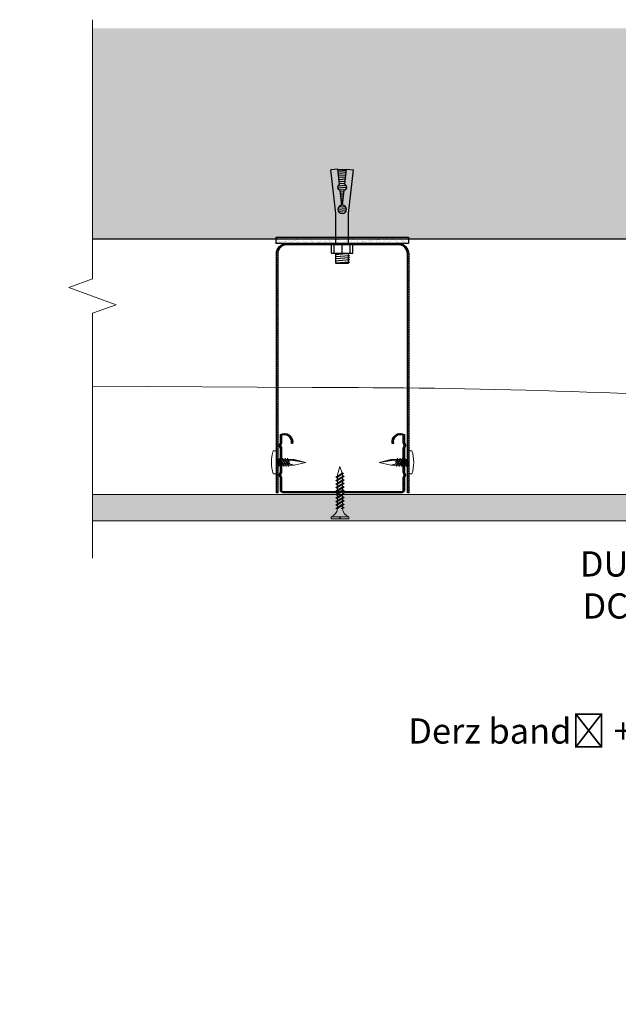
# Model space of a CAD drawing. Units: millimetres. Extents: x 20543 to 33908, y -12799 to 8201.
# Drawn here: x 25654 to 25939, y -1747 to -1278 of the extents above; entities that cross this region are included whole.
import ezdxf
from ezdxf import colors
from ezdxf.entities.mleader import LeaderData, LeaderLine
from ezdxf.math import Vec2, Vec3

# ---------------------------------------------------------------- set-up
doc = ezdxf.new("R2010")
doc.units = ezdxf.units.MM
doc.set_wipeout_variables(frame=1)
for name, color, linetype in [('ABS_Agraf_Set', 7, 'Continuous'), ('ABS_Profil_U', 181, 'Continuous'), ('ABS_Ses_Yalıtım_Bandı', 251, 'Continuous'), ('ABS_TC_Profil_27x60x27', 163, 'Continuous'), ('ABS_TC_Profili_27x60x27', 163, 'Continuous'), ('ABS_Çelik_Dübel', 150, 'Continuous')]:
    doc.layers.add(name, color=color, linetype=linetype)
for name, color, linetype, lineweight in [('ABS_AlçıLevha', 7, 'Continuous', 13), ('ABS_Borozan_25', 254, 'Continuous', 0), ('ABS_Hatch', 252, 'Continuous', 0), ('ABS_Hatch_INTREMEFIT', 141, 'Continuous', 0), ('ABS_Insulation', 34, 'BATTING', 0), ('ABS_KESIT_SEMBOL', 251, 'Continuous', 0), ('ABS_Multileader', 41, 'Continuous', 0), ('ABS_Profil', 181, 'Continuous', 0), ('ABS_Vida', 251, 'Continuous', 0)]:
    doc.layers.add(name, color=color, linetype=linetype, lineweight=lineweight)
doc.styles.add('ABS1.2', font='segoepr.ttf')
doc.linetypes.add('BATTING', pattern='A,0.00254,-2.54,[134,ltypeshp.shx,S=2.54,R=0,X=-2.54,Y=0],-5.08,[134,ltypeshp.shx,S=2.54,R=180,X=2.54,Y=0],-2.54', length=10.16254)

# ---------------------------------------------------------------- blocks, each defined once
blk = doc.blocks.new('*U142')
at = {"layer": 'ABS_Hatch_INTREMEFIT'}
h = blk.add_hatch(dxfattribs=at)
h.set_pattern_fill('AR-SAND', color=256, scale=0.015, style=0)
h.set_pattern_definition([(37.5, (-32.2353, 0), (-0.0240005, 0.73412), [0, -0.57912, 0, -0.6477, 0, -0.619125]), (7.5, (-32.2353, 0), (0.674285, 1.075238), [0, -0.31242, 0, -0.52197, 0, -0.200025]), (327.5, (-32.70394, 0), (1.1864886, 0.002156), [0, -0.1905, 0, -0.6858, 0, -0.89535]), (317.5, (-32.7039, 0), (1.145335, 0.334394), [0, -0.09525, 0, -0.44958, 0, -0.51435])])
h.paths.add_polyline_path([(39.911, 1.25), (-17.111, 1.25), (-17.811, 1.1), (-17.811, 0), (40.611, 0), (40.611, 1.1)])
at = {"layer": 'ABS_AlçıLevha'}
blk.add_lwpolyline([(39.911, 1.25), (-17.111, 1.25), (-17.811, 1.1), (-17.811, 0), (40.611, 0), (40.611, 1.1)], close=True, dxfattribs=at)
blk = doc.blocks.new('ABS_KESIT_SEMBOL')
blk.add_wipeout([(-9.902, 0), (15.706, 0), (15.706, -3.468), (-9.902, -3.468)])
blk.add_lwpolyline([(-9.902, 0), (-3.679, 0), (2.424, 0), (2.834, -1.126), (3.653, 1.126), (4.063, 0), (15.706, 0)])
blk = doc.blocks.new('BOROZAN_25')
at = {"layer": 'ABS_Vida'}
for p, q in [((4.25, 25), (3, 21.03)), ((4.25, 25), (5.3, 21.73)), ((5.29, 21.73), (2.25, 19.93)), ((5.29, 21.73), (2.25, 19.93)), ((2.25, 19.93), (5.9, 21.59)), ((5.5, 20.19), (2.25, 18.26)), ((6.25, 20.13), (2.25, 18.26)), ((2.25, 19.92), (3, 19.44)), ((3, 19.86), (5.9, 21.59)), ((3, 21.03), (3, 20.37)), ((3, 18.21), (6.25, 20.13)), ((3, 19.85), (3, 18.71)), ((5.9, 21.59), (5.2, 22.03)), ((5.43, 21.3), (5.5, 21.1)), ((5.5, 21.1), (5.5, 20.19)), ((6.25, 20.13), (5.5, 20.61)), ((5.5, 19.69), (5.5, 18.53)), ((6.25, 18.47), (5.5, 18.95)), ((5.5, 18.53), (2.25, 16.61)), ((6.25, 18.47), (2.25, 16.61)), ((2.25, 18.26), (3, 17.79)), ((5.5, 16.88), (2.25, 14.95)), ((2.25, 14.95), (6.25, 16.82)), ((2.25, 16.61), (3, 16.13)), ((5.5, 15.22), (2.25, 13.3)), ((6.25, 15.16), (2.25, 13.3)), ((3, 14.48), (2.25, 14.95)), ((3, 16.55), (6.25, 18.47)), ((3, 18.21), (3, 17.05)), ((6.25, 16.82), (3, 14.9)), ((3, 16.55), (3, 15.4)), ((3, 13.24), (6.25, 15.17)), ((6.25, 15.16), (3, 13.24)), ((3, 14.9), (3, 13.74)), ((5.5, 18.03), (5.5, 16.88)), ((6.25, 16.82), (5.5, 17.3)), ((5.5, 16.38), (5.5, 15.22)), ((6.25, 15.16), (5.5, 15.64)), ((5.5, 14.73), (5.5, 13.58)), ((5.5, 14.72), (5.5, 13.57)), ((5.5, 13.58), (2.25, 11.65)), ((6.25, 13.52), (2.25, 11.65)), ((2.25, 13.3), (3.01, 12.83)), ((5.5, 11.92), (2.25, 10)), ((6.25, 11.86), (2.25, 10)), ((2.25, 11.65), (3, 11.18)), ((5.5, 10.27), (2.25, 8.34)), ((2.25, 8.34), (6.25, 10.21)), ((2.25, 10), (3, 9.52)), ((3, 11.58), (6.25, 13.52)), ((3, 13.24), (3, 12.1)), ((3, 9.94), (6.25, 11.86)), ((3, 11.58), (3, 10.44)), ((6.25, 10.21), (3, 8.29)), ((3, 9.94), (3, 8.79)), ((6.25, 13.52), (5.5, 14)), ((5.5, 13.07), (5.5, 11.92)), ((6.25, 11.86), (5.5, 12.34)), ((5.5, 11.42), (5.5, 10.27)), ((6.25, 10.21), (5.5, 10.69)), ((5.5, 9.77), (5.5, 8.61)), ((5.5, 8.61), (2.25, 6.69)), ((6.25, 8.55), (2.25, 6.69)), ((3, 7.87), (2.25, 8.34)), ((5.5, 6.97), (2.25, 5.04)), ((6.25, 6.91), (2.25, 5.04)), ((2.25, 6.69), (3.01, 6.22)), ((2.25, 5.04), (2.97, 4.59)), ((3, 6.63), (6.25, 8.56)), ((6.25, 8.55), (3, 6.63)), ((3, 8.29), (3, 7.13)), ((3, 4.97), (6.25, 6.91)), ((3, 6.63), (3, 5.49)), ((3, 4.97), (3, 4.87)), ((5.5, 5.31), (4.85, 4.92)), ((4.85, 4.92), (5.69, 4.92)), ((5.49, 4.8), (5.49, 4.92)), ((6.25, 8.55), (5.5, 9.03)), ((5.5, 8.12), (5.5, 6.97)), ((5.5, 8.11), (5.5, 6.96)), ((6.25, 6.91), (5.5, 7.39)), ((5.5, 6.46), (5.5, 5.31)), ((6.25, 5.25), (5.5, 5.73)), ((6.25, 5.25), (5.54, 4.92)), ((5.69, 4.92), (6.25, 5.25)), ((0, 1.07), (0, 0)), ((0, 1.07), (8.5, 1.07)), ((0, 0), (4.08, 0)), ((4.08, 0), (4.08, 1.07)), ((4.37, 0), (4.37, 1.07)), ((4.37, 0), (8.5, 0)), ((8.5, 1.07), (8.5, 0))]:
    blk.add_line(p, q, dxfattribs=at)
for centre, radius, start, end in [((-1.36, 5.22), 4.38, 288.1216, 355.3645), ((9.86, 5.23), 4.39, 185.6179, 251.9832)]:
    blk.add_arc(centre, radius, start, end, dxfattribs=at)
blk = doc.blocks.new('ABS_Profil_TC')
at = {"layer": 'ABS_TC_Profil_27x60x27'}
h = blk.add_hatch(dxfattribs=at)
h.set_pattern_fill('STEEL', color=256, scale=0.03)
h.set_pattern_definition([(45, (0, 0), (-0.067352, 0.067352), []), (45, (0, 0.047625), (-0.067352, 0.067352), [])])
h.paths.add_polyline_path([(-2.95, 2.768), (-2.95, 2.394, -0.09902), (-2.956, 2.365), (-2.995, 2.273, 0.2), (-2.995, 2.215), (-2.956, 2.123, -0.09902), (-2.95, 2.094), (-2.95, 1.694, -0.09902), (-2.956, 1.665), (-2.995, 1.573, 0.2), (-2.995, 1.515), (-2.956, 1.423, -0.09902), (-2.95, 1.394), (-2.95, 0.994, -0.09902), (-2.956, 0.965), (-2.995, 0.873, 0.2), (-2.995, 0.815), (-2.956, 0.723, -0.09902), (-2.95, 0.694), (-2.95, 0.125, 0.414214), (-2.825, 0), (-0.15, 0, 0.09902), (-0.098, 0.01), (-0.006, 0.049, -0.2), (0.006, 0.049), (0.098, 0.01, 0.09902), (0.15, 0), (2.825, 0, 0.414214), (2.95, 0.125), (2.95, 0.694, -0.09902), (2.955, 0.723), (2.994, 0.815, 0.2), (2.994, 0.873), (2.955, 0.965, -0.09902), (2.95, 0.994), (2.95, 1.394, -0.09902), (2.955, 1.423), (2.994, 1.515, 0.2), (2.994, 1.573), (2.955, 1.665, -0.09902), (2.95, 1.694), (2.95, 2.094, -0.09902), (2.955, 2.123), (2.994, 2.215, 0.2), (2.994, 2.273), (2.955, 2.365, -0.09902), (2.95, 2.394), (2.95, 2.768, 0.642216), (2.366, 2.344), (2.426, 2.347, -0.612313), (2.89, 2.733), (2.89, 2.394, 0.09902), (2.9, 2.342), (2.939, 2.25, -0.2), (2.939, 2.238), (2.9, 2.146, 0.09902), (2.89, 2.094), (2.89, 1.694, 0.09902), (2.9, 1.642), (2.939, 1.55, -0.2), (2.939, 1.538), (2.9, 1.446, 0.09902), (2.89, 1.394), (2.89, 0.994, 0.09902), (2.9, 0.942), (2.939, 0.85, -0.2), (2.939, 0.838), (2.9, 0.746, 0.09902), (2.89, 0.694), (2.89, 0.125, -0.414214), (2.825, 0.06), (0.15, 0.06, -0.09902), (0.121, 0.066), (0.029, 0.104, 0.2), (-0.029, 0.104), (-0.121, 0.066, -0.09902), (-0.15, 0.06), (-2.825, 0.06, -0.414214), (-2.89, 0.125), (-2.89, 0.694, 0.09902), (-2.901, 0.746), (-2.939, 0.838, -0.2), (-2.939, 0.85), (-2.901, 0.942, 0.09902), (-2.89, 0.994), (-2.89, 1.394, 0.09902), (-2.901, 1.446), (-2.939, 1.538, -0.2), (-2.939, 1.55), (-2.901, 1.642, 0.09902), (-2.89, 1.694), (-2.89, 2.094, 0.09902), (-2.901, 2.146), (-2.939, 2.238, -0.2), (-2.939, 2.25), (-2.901, 2.342, 0.09902), (-2.89, 2.394), (-2.89, 2.733, -0.612313), (-2.427, 2.347), (-2.367, 2.344, 0.642216)])
blk.add_lwpolyline([(-2.89, 2.733), (-2.89, 2.394, -0.09902), (-2.901, 2.342), (-2.939, 2.25, 0.2), (-2.939, 2.238), (-2.901, 2.146, -0.09902), (-2.89, 2.094), (-2.89, 1.694, -0.09902), (-2.901, 1.642), (-2.939, 1.55, 0.2), (-2.939, 1.538), (-2.901, 1.446, -0.09902), (-2.89, 1.394), (-2.89, 0.994, -0.09902), (-2.901, 0.942), (-2.939, 0.85, 0.2), (-2.939, 0.838), (-2.901, 0.746, -0.09902), (-2.89, 0.694), (-2.89, 0.125, 0.414214), (-2.825, 0.06), (-0.15, 0.06, 0.09907), (-0.121, 0.066), (-0.029, 0.104, -0.2), (0.029, 0.104), (0.121, 0.066, 0.09907), (0.15, 0.06), (2.825, 0.06, 0.414214), (2.89, 0.125), (2.89, 0.694, -0.09902), (2.9, 0.746), (2.939, 0.838, 0.2), (2.939, 0.85), (2.9, 0.942, -0.09902), (2.89, 0.994), (2.89, 1.394, -0.09902), (2.9, 1.446), (2.939, 1.538, 0.2), (2.939, 1.55), (2.9, 1.642, -0.09902), (2.89, 1.694), (2.89, 2.094, -0.09902), (2.9, 2.146), (2.939, 2.238, 0.2), (2.939, 2.25), (2.9, 2.342, -0.09902), (2.89, 2.394), (2.89, 2.733, 0.612313), (2.426, 2.347), (2.366, 2.344, -0.642216), (2.95, 2.768), (2.95, 2.394, 0.09902), (2.955, 2.365), (2.994, 2.273, -0.2), (2.994, 2.215), (2.955, 2.123, 0.09902), (2.95, 2.094), (2.95, 1.694, 0.09902), (2.955, 1.665), (2.994, 1.573, -0.2), (2.994, 1.515), (2.955, 1.423, 0.09902), (2.95, 1.394), (2.95, 0.994, 0.09902), (2.955, 0.965), (2.994, 0.873, -0.2), (2.994, 0.815), (2.955, 0.723, 0.09902), (2.95, 0.694), (2.95, 0.125, -0.414214), (2.825, 0), (0.15, 0, -0.099048), (0.098, 0.01), (0.006, 0.049, 0.2), (-0.006, 0.049), (-0.098, 0.01, -0.09902), (-0.15, 0), (-2.825, 0, -0.414214), (-2.95, 0.125), (-2.95, 0.694, 0.09902), (-2.956, 0.723), (-2.995, 0.815, -0.2), (-2.995, 0.873), (-2.956, 0.965, 0.09902), (-2.95, 0.994), (-2.95, 1.394, 0.09902), (-2.956, 1.423), (-2.995, 1.515, -0.2), (-2.995, 1.573), (-2.956, 1.665, 0.09902), (-2.95, 1.694), (-2.95, 2.094, 0.09902), (-2.956, 2.123), (-2.995, 2.215, -0.2), (-2.995, 2.273), (-2.956, 2.365, 0.09902), (-2.95, 2.394), (-2.95, 2.768, -0.642216), (-2.367, 2.344), (-2.427, 2.347, 0.612313)], format="xyb", close=True, dxfattribs=at)
blk = doc.blocks.new('ABS_ÇelikDübel')
at = {"layer": 'ABS_Çelik_Dübel'}
for p, q in [((-3.99, 5), (0, 5)), ((-3.99, 5), (-3.99, -5)), ((0, -5), (0, 5)), ((14.8, 3), (35.59, 5.34)), ((14.8, 3), (35.59, 5.34)), ((35.96, 2.03), (35.59, 5.34)), ((35.96, 2.03), (35.59, 5.34)), ((-8.83, 3), (-8.83, -3)), ((-8.83, 3), (-3.99, 3)), ((-8.61, 3.37), (-8.08, -3.72)), ((-7.61, 3.37), (-7.08, -3.72)), ((-6.61, 3.37), (-6.08, -3.72)), ((-5.61, 3.37), (-5.08, -3.72)), ((-4.61, 3.37), (-4.08, -3.72)), ((-3.99, 3.8), (0, 3.8)), ((-3.99, 0), (0, 0)), ((0, 3), (14.8, 3)), ((0, 3), (14.8, 3)), ((15.06, 0.98), (15.22, -1.23)), ((15.99, 1.83), (16.27, -1.93)), ((16.98, 1.99), (17.27, -1.94)), ((18.01, 1.59), (18.23, -1.4)), ((18.8, 0.1), (25.89, 0.9)), ((19.17, 0.14), (19.19, -0.14)), ((20.16, 0.25), (20.2, -0.26)), ((21.15, 0.36), (21.21, -0.37)), ((22.14, 0.48), (22.21, -0.48)), ((23.13, 0.59), (23.22, -0.6)), ((24.13, 0.7), (24.23, -0.71)), ((25.12, 0.81), (25.24, -0.82)), ((26.07, 1.41), (26.31, -1.72)), ((27.02, 2.12), (27.34, -2.17)), ((28.03, 2.02), (28.32, -1.83)), ((28.77, 1.22), (35.96, 2.03)), ((29.08, 1.26), (29.27, -1.28)), ((30.08, 1.37), (30.28, -1.39)), ((31.07, 1.48), (31.29, -1.51)), ((32.06, 1.59), (32.3, -1.62)), ((33.05, 1.71), (33.31, -1.73)), ((34.04, 1.82), (34.32, -1.85)), ((35.03, 1.93), (35.32, -1.96)), ((35.77, 2.01), (35.77, -2.01)), ((-8.83, -3), (-3.99, -3)), ((-3.99, -3.8), (0, -3.8)), ((0, -3), (14.8, -3)), ((14.8, -3), (35.59, -5.34)), ((14.8, -3), (35.59, -5.34)), ((18.8, -0.1), (25.89, -0.9)), ((28.77, -1.22), (35.96, -2.03)), ((35.96, -2.03), (35.59, -5.34)), ((35.96, -2.03), (35.59, -5.34)), ((-3.99, -5), (0, -5))]:
    blk.add_line(p, q, dxfattribs=at)
for centre, radius, start, end in [((16.8, 0), 2, 2.8066, 357.1934), ((27.37, 0.67), 1.5, 21.7331, 171.1339), ((27.37, -0.67), 1.5, 188.8661, 338.2669)]:
    blk.add_arc(centre, radius, start, end, dxfattribs=at)
blk = doc.blocks.new('VİDA')
at = {"layer": 'ABS_Vida'}
for p, q in [((113.36, 42.49), (113.36, 31.49)), ((113.36, 42.49), (113.86, 42.49)), ((113.36, 42.49), (114.86, 42.49)), ((99.37, 36.99), (104.86, 38.34)), ((104.86, 38.34), (107.35, 38.34)), ((104.86, 38.34), (106.72, 37.84)), ((107.58, 38.94), (107.35, 38.34)), ((109.26, 35.04), (107.35, 38.34)), ((109.49, 35.64), (107.58, 38.94)), ((107.58, 38.94), (109.26, 35.04)), ((107.93, 38.34), (108.51, 38.34)), ((108.74, 38.94), (108.51, 38.34)), ((110.41, 35.04), (108.51, 38.34)), ((110.65, 35.64), (108.74, 38.94)), ((108.74, 38.94), (110.41, 35.04)), ((109.09, 38.34), (109.66, 38.34)), ((109.89, 38.94), (109.66, 38.34)), ((111.57, 35.04), (109.66, 38.34)), ((111.8, 35.64), (109.89, 38.94)), ((109.89, 38.94), (111.57, 35.04)), ((110.24, 38.34), (110.82, 38.34)), ((111.04, 38.94), (110.82, 38.34)), ((112.72, 35.04), (110.82, 38.34)), ((112.92, 35.64), (111.04, 38.94)), ((111.04, 38.94), (112.72, 35.04)), ((111.38, 38.34), (111.97, 38.34)), ((112.2, 38.94), (111.97, 38.34)), ((113.06, 36.46), (111.97, 38.34)), ((113.06, 37.46), (112.2, 38.94)), ((112.26, 38.85), (112.2, 38.94)), ((112.2, 38.94), (113.06, 36.95)), ((112.55, 38.34), (113.36, 38.34)), ((113.06, 37.46), (113.06, 36.46)), ((99.37, 36.99), (104.86, 35.64)), ((99.37, 36.99), (104.86, 36.01)), ((99.37, 36.99), (106.46, 36.01)), ((104.86, 36.01), (106.48, 36.01)), ((104.86, 36.01), (104.86, 35.64)), ((104.86, 35.64), (107.76, 35.64)), ((108.34, 35.64), (107.4, 37.27)), ((107.4, 37.27), (107.4, 36.27)), ((108.1, 35.04), (107.4, 36.69)), ((108.1, 35.04), (107.4, 36.27)), ((108.1, 35.04), (108.34, 35.64)), ((108.34, 35.64), (108.91, 35.64)), ((109.26, 35.04), (109.49, 35.64)), ((109.49, 35.64), (110.07, 35.64)), ((110.41, 35.04), (110.65, 35.64)), ((110.65, 35.64), (111.22, 35.64)), ((111.57, 35.04), (111.8, 35.64)), ((111.8, 35.64), (112.38, 35.64)), ((112.72, 35.04), (112.92, 35.64)), ((112.92, 35.64), (113.36, 35.64)), ((113.36, 31.49), (114.86, 31.49))]:
    blk.add_line(p, q, dxfattribs=at)
for centre, radius, start, end in [((97.92, 36.99), 17.81, 342.0106, 17.9903), ((106.47, 36.94), 0.933, 269.5111, 74.2525)]:
    blk.add_arc(centre, radius, start, end, dxfattribs=at)
blk = doc.blocks.new('ABS_Agraf_Set')
at = {"layer": 'ABS_Profil'}
h = blk.add_hatch(dxfattribs=at)
h.set_pattern_fill('ANSI31', color=256, scale=0.25)
h.set_pattern_definition([(45, (7044.8234, 4788.80694), (-0.561266, 0.561266), [])])
h.paths.add_polyline_path([(7538.49, 5263.32), (7539.09, 5263.32), (7539.09, 5376.88, -0.414214), (7543.49, 5381.28), (7569.8, 5381.28), (7596.38, 5381.28, -0.414214), (7600.78, 5376.88), (7600.78, 5263.32), (7601.38, 5263.32), (7601.38, 5376.88, 0.414214), (7596.38, 5381.88), (7569.8, 5381.88), (7543.49, 5381.88, 0.414214), (7538.49, 5376.88)])
at = {"layer": 'ABS_Ses_Yalıtım_Bandı', "true_color": 0xf8991e}
h = blk.add_hatch(dxfattribs=at)
h.set_pattern_fill('AR-SAND', color=30)
h.set_pattern_definition([(37.5, (7487.8482, 5282.955), (-0.062993, 1.926824), [0, -1.52, 0, -1.7, 0, -1.625]), (7.5, (7487.8482, 5282.955), (1.769777, 2.822146), [0, -0.82, 0, -1.37, 0, -0.525]), (327.5, (7486.6182, 5282.955), (3.114142, 0.005659), [0, -0.5, 0, -1.8, 0, -2.35]), (317.5, (7486.6182, 5282.955), (3.006127, 0.877676), [0, -0.25, 0, -1.18, 0, -1.35])])
h.paths.add_polyline_path([(7601.21, 5381.88), (7601.21, 5384.93), (7538.32, 5384.93), (7538.32, 5381.88)])
at = {"layer": 'ABS_Profil_U'}
blk.add_lwpolyline([(7538.49, 5263.32), (7538.49, 5376.88, -0.414214), (7543.49, 5381.88), (7569.8, 5381.88), (7596.38, 5381.88, -0.414214), (7601.38, 5376.88), (7601.38, 5263.32), (7600.78, 5263.32), (7600.78, 5376.88, 0.414214), (7596.38, 5381.28), (7569.8, 5381.28), (7543.49, 5381.28, 0.414214), (7539.09, 5376.88), (7539.09, 5263.32)], format="xyb", close=True, dxfattribs=at)
at = {"layer": 'ABS_Ses_Yalıtım_Bandı'}
blk.add_lwpolyline([(7538.32, 5384.93), (7601.21, 5384.93), (7601.21, 5381.88), (7538.32, 5381.88)], close=True, dxfattribs=at)
at = {"layer": 'ABS_TC_Profili_27x60x27', "xscale": 10.00000000000012, "yscale": 10.00000000000012, "zscale": 10.00000000000012}
blk.add_blockref('ABS_Profil_TC', (7569.86, 5263.32), dxfattribs=at)
at = {"layer": 'ABS_Vida', "rotation": 180}
blk.add_blockref('VİDA', (7651.85, 5314.77), dxfattribs=at)
at = {"layer": 'ABS_Vida', "xscale": -1, "rotation": 180}
blk.add_blockref('VİDA', (7488.02, 5314.77), dxfattribs=at)
at = {"layer": 'ABS_Çelik_Dübel', "rotation": 90}
blk.add_blockref('ABS_ÇelikDübel', (7569.74, 5381.28), dxfattribs=at)
blk = doc.blocks.new('_Origin2')
h = blk.add_hatch(color=256)
h.dxf.hatch_style = 1
h.paths.add_polyline_path([(-0.5, 0, 1), (0.5, 0, 1)])
at = {"color": 0, "linetype": 'ByBlock', "lineweight": -2}
blk.add_line((-0.5, 0), (-1, 0), dxfattribs=at)
blk.add_circle((0, 0), 0.5, dxfattribs=at)

msp = doc.modelspace()

# ---------------------------------------------------------------- hatches: boundary and pattern name
at = {"layer": 'ABS_Hatch'}
h = msp.add_hatch(dxfattribs=at)
h.set_pattern_fill('ANSI36', color=256, scale=2.5, style=0)
h.set_pattern_definition([(45, (21055.717, -2933.544), (4.209495, 15.434815), [19.84375, -3.96875, 0, -3.96875])])
h.paths.add_polyline_path([(26997.21, -1282.56), (25689.15, -1282.45), (25689.15, -1382.45), (26997.21, -1382.56)])

# ---------------------------------------------------------------- linework, layer by layer
msp.add_lwpolyline([(25689.15, -1382.56), (26997.21, -1382.56)])
at = {"layer": 'ABS_Insulation', "ltscale": 2.1}
msp.add_lwpolyline([(25689.15, -1452.66), (25793.53, -1453.33, -0.035316), (26256.69, -1484.32)], format="xyb", dxfattribs=at)

# ---------------------------------------------------------------- block references
at = {"layer": 'ABS_Agraf_Set'}
msp.add_blockref('ABS_Agraf_Set', (18238.05, -6766.64), dxfattribs=at)
at = {"layer": 'ABS_AlçıLevha', "linetype": 'Continuous', "xscale": -10, "yscale": 10, "zscale": 10, "rotation": 180}
msp.add_blockref('*U142', (25854.18, -1504.11), dxfattribs=at)
at = {"layer": 'ABS_Borozan_25'}
msp.add_blockref('BOROZAN_25', (25802.49, -1515.77), dxfattribs=at)

# ---------------------------------------------------------------- leaders
at = {"layer": 'ABS_Multileader'}
ml = msp.add_multileader_mtext('Standard', dxfattribs=at)
ml.set_content('DU50 Profili (38x50x38)', color=256, style='ABS1.2')
ml.set_leader_properties(color=256, lineweight=13)
ml.set_arrow_properties(name='ORIGIN2')
ml.build(insert=Vec2(0, 0))
ml.multileader.update_dxf_attribs({"dogleg_length": 18, "arrow_head_size": 6})
ctx = ml.context
ctx.base_point, ctx.char_height, ctx.arrow_head_size, ctx.plane_origin = Vec3(25918.8, -1539.24), 12, 6, Vec3(26298.58, -1398.24)
notes = []
notes.append((ctx, [(0, (1, 1, 0), (26157.58, -1539.24), (-1, 0), 18, [(0, [(26277.6, -1419.21)], 0, [])])]))
ctx.mtext.insert, ctx.mtext.flow_direction = Vec3(25920.8, -1531.16), 5
ml = msp.add_multileader_mtext('Standard', dxfattribs=at)
ml.set_content('\\A1;DC50 Profili (47x49x47)', color=256, style='ABS1.2')
ml.set_leader_properties(color=256, lineweight=13)
ml.set_arrow_properties(name='ORIGIN2')
ml.build(insert=Vec2(0, 0))
ml.multileader.update_dxf_attribs({"dogleg_length": 18, "arrow_head_size": 6})
ctx = ml.context
ctx.base_point, ctx.char_height, ctx.arrow_head_size, ctx.plane_origin = Vec3(25920.07, -1559.24), 12, 6, Vec3(26298.58, -1418.24)
notes.append((ctx, [(0, (1, 1, 0), (26157.58, -1559.24), (-1, 0), 18, [(0, [(26277.6, -1439.21)], 0, [])])]))
ctx.mtext.insert, ctx.mtext.flow_direction = Vec3(25922.07, -1551.16), 5
ml = msp.add_multileader_mtext('Standard', dxfattribs=at)
ml.set_content('Derz bandı + ABS Derz Dolgu Alçısı', color=256, style='ABS1.2')
ml.set_leader_properties(color=256, lineweight=13)
ml.set_arrow_properties(name='ORIGIN2')
ml.build(insert=Vec2(0, 0))
ml.multileader.update_dxf_attribs({"dogleg_length": 18, "arrow_head_size": 6})
ctx = ml.context
ctx.base_point, ctx.char_height, ctx.arrow_head_size, ctx.plane_origin = Vec3(25837.21, -1619.24), 12, 6, Vec3(26298.58, -1478.24)
notes.append((ctx, [(0, (1, 1, 0), (26157.58, -1619.24), (-1, 0), 18, [(0, [(26260.52, -1516.3)], 0, [])])]))
ctx.mtext.insert, ctx.mtext.flow_direction = Vec3(25839.21, -1610.62), 5
for ctx, leaders in notes:
    for number, flags, end, landing, length, lines in leaders:
        leader = LeaderData()
        leader.index, (leader.has_last_leader_line, leader.has_dogleg_vector, leader.attachment_direction) = number, flags
        leader.last_leader_point, leader.dogleg_vector, leader.dogleg_length = Vec3(end), Vec3(landing), length
        for number, points, colour, breaks in lines:
            line = LeaderLine()
            line.index, line.vertices, line.color, line.breaks = number, Vec3.list(points), colors.encode_raw_color(colour), breaks
            leader.lines.append(line)
        ctx.leaders.append(leader)

# ---------------------------------------------------------------- next in the draw order: block references
at = {"layer": 'ABS_KESIT_SEMBOL', "linetype": 'Continuous', "xscale": 10, "yscale": 10, "zscale": 10, "rotation": 270}
msp.add_blockref('ABS_KESIT_SEMBOL', (25689.15, -1377.35), dxfattribs=at)

doc.saveas('drawing.dxf')
